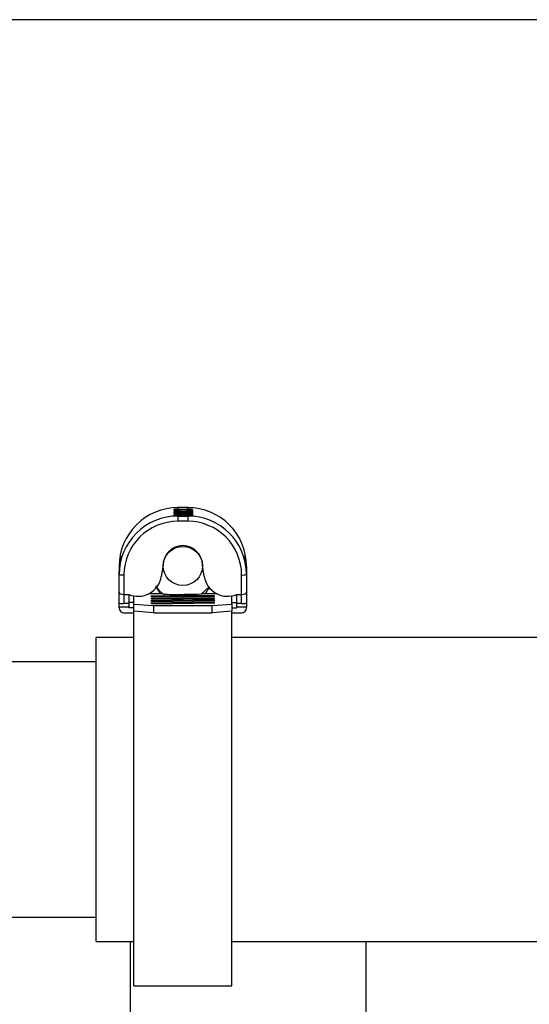
# Model space of a CAD drawing. Units: inches. Extents: x -233 to -6, y -50 to 140.
# Drawn here: x -140 to -138, y -43 to -40 of the extents above; entities that cross this region are included whole.
import ezdxf

# ---------------------------------------------------------------- set-up
doc = ezdxf.new("R2010")
doc.units = ezdxf.units.IN
doc.header["$MEASUREMENT"] = 0

msp = doc.modelspace()

# ---------------------------------------------------------------- linework, layer by layer
at = {"color": 7, "linetype": 'Continuous', "lineweight": 25}
for p, q in [((-136.5471, -39.8534), (-145.3791, -39.8534)), ((-139.2606, -41.4106), (-139.2919, -41.4106)), ((-139.2919, -41.4106), (-139.2919, -41.4107)), ((-139.2919, -41.4107), (-139.2919, -41.4152)), ((-139.2606, -41.4107), (-139.2919, -41.4107)), ((-139.2919, -41.4152), (-139.2606, -41.4152)), ((-139.2606, -41.4106), (-139.2606, -41.4107)), ((-139.2606, -41.4152), (-139.2606, -41.4107)), ((-139.3035, -41.4164), (-139.3035, -41.4156)), ((-139.3035, -41.4188), (-139.3035, -41.418)), ((-139.3035, -41.4268), (-139.3035, -41.4244)), ((-139.3035, -41.4282), (-139.3035, -41.4274)), ((-139.3035, -41.4304), (-139.3035, -41.4295)), ((-139.3035, -41.4348), (-139.3035, -41.4338)), ((-139.2945, -41.423), (-139.2945, -41.4213)), ((-139.2934, -41.4207), (-139.2934, -41.4193)), ((-139.293, -41.424), (-139.293, -41.4248)), ((-139.293, -41.4256), (-139.293, -41.4248)), ((-139.293, -41.4256), (-139.293, -41.4264)), ((-139.293, -41.4333), (-139.293, -41.4336)), ((-139.293, -41.4344), (-139.293, -41.4336)), ((-139.2919, -41.4161), (-139.2919, -41.4176)), ((-139.281, -41.4161), (-139.2919, -41.4161)), ((-139.2919, -41.4176), (-139.281, -41.4176)), ((-139.2919, -41.4185), (-139.2919, -41.4194)), ((-139.2606, -41.4185), (-139.2919, -41.4185)), ((-139.2919, -41.4194), (-139.286, -41.4199)), ((-139.2919, -41.4204), (-139.2919, -41.422)), ((-139.2919, -41.4232), (-139.2919, -41.4248)), ((-139.2919, -41.4248), (-139.2606, -41.4248)), ((-139.2919, -41.4256), (-139.2919, -41.427)), ((-139.2606, -41.4256), (-139.2919, -41.4256)), ((-139.2919, -41.427), (-139.2686, -41.427)), ((-139.2919, -41.4278), (-139.2919, -41.4292)), ((-139.2668, -41.4278), (-139.2919, -41.4278)), ((-139.2919, -41.4292), (-139.2654, -41.4292)), ((-139.2919, -41.43), (-139.2919, -41.4312)), ((-139.2686, -41.43), (-139.2919, -41.43)), ((-139.2919, -41.4326), (-139.2919, -41.4336)), ((-139.2919, -41.4336), (-139.2606, -41.4336)), ((-139.2606, -41.4344), (-139.2919, -41.4344)), ((-139.2919, -41.4344), (-139.2919, -41.4374)), ((-139.2919, -41.4374), (-139.2606, -41.4374)), ((-139.2919, -41.4374), (-139.2919, -41.4542)), ((-139.281, -41.4176), (-139.281, -41.4161)), ((-139.281, -41.4185), (-139.281, -41.4176)), ((-139.2606, -41.4161), (-139.2705, -41.4161)), ((-139.2705, -41.4161), (-139.2705, -41.4176)), ((-139.2705, -41.4176), (-139.2606, -41.4176)), ((-139.2705, -41.4185), (-139.2705, -41.4176)), ((-139.2606, -41.4279), (-139.2668, -41.4278)), ((-139.2625, -41.4199), (-139.2606, -41.4197)), ((-139.2606, -41.4176), (-139.2606, -41.4161)), ((-139.2606, -41.4197), (-139.2606, -41.4185)), ((-139.2606, -41.4224), (-139.2606, -41.42)), ((-139.2606, -41.4248), (-139.2606, -41.4234)), ((-139.2606, -41.427), (-139.2606, -41.4256)), ((-139.2606, -41.4292), (-139.2606, -41.4279)), ((-139.2606, -41.431), (-139.2606, -41.43)), ((-139.2606, -41.4336), (-139.2606, -41.4319)), ((-139.2606, -41.4374), (-139.2606, -41.4344)), ((-139.2606, -41.4374), (-139.2606, -41.4542)), ((-139.2555, -41.4337), (-139.2555, -41.4333)), ((-139.2555, -41.4345), (-139.2555, -41.4337)), ((-139.2547, -41.421), (-139.2547, -41.4194)), ((-139.245, -41.4159), (-139.245, -41.4167)), ((-139.245, -41.4183), (-139.245, -41.4191)), ((-139.245, -41.4255), (-139.245, -41.4263)), ((-139.245, -41.434), (-139.245, -41.4351)), ((-139.2606, -41.4542), (-139.2919, -41.4542)), ((-139.0773, -41.5659), (-139.0773, -41.5649)), ((-139.4786, -41.5998), (-139.4786, -41.5998)), ((-139.4736, -41.5734), (-139.4737, -41.5734)), ((-139.3387, -41.5944), (-139.3448, -41.6309)), ((-139.3387, -41.5944), (-139.3387, -41.5968)), ((-139.2137, -41.5968), (-139.2137, -41.5944)), ((-139.2077, -41.6309), (-139.2137, -41.5944)), ((-139.0773, -41.5756), (-139.0773, -41.5748)), ((-139.0773, -41.5796), (-139.0773, -41.5786)), ((-139.0748, -41.5806), (-139.0747, -41.5806)), ((-139.4794, -41.6164), (-139.4794, -41.6138)), ((-139.4794, -41.619), (-139.4794, -41.6191)), ((-139.4794, -41.6192), (-139.4794, -41.6191)), ((-139.4794, -41.6195), (-139.4794, -41.6192)), ((-139.4794, -41.6243), (-139.4794, -41.6195)), ((-139.4794, -41.6802), (-139.4794, -41.6243)), ((-139.4793, -41.6099), (-139.4793, -41.6099)), ((-139.4637, -41.6255), (-139.4637, -41.6878)), ((-139.0887, -41.6878), (-139.0887, -41.6255)), ((-139.0731, -41.6062), (-139.0731, -41.6097)), ((-139.0731, -41.6085), (-139.0731, -41.6097)), ((-139.0731, -41.6116), (-139.0731, -41.6139)), ((-139.0731, -41.6147), (-139.0731, -41.6177)), ((-139.0731, -41.6177), (-139.0731, -41.6187)), ((-139.0731, -41.6187), (-139.0731, -41.6243)), ((-139.0731, -41.6243), (-139.0731, -41.6802)), ((-139.3484, -41.683), (-139.3624, -41.6614)), ((-139.2178, -41.6871), (-139.1922, -41.6637)), ((-139.0731, -41.6508), (-139.0721, -41.6508)), ((-139.4794, -41.7149), (-139.4794, -41.6802)), ((-139.4637, -41.6878), (-139.4481, -41.6878)), ((-139.4637, -41.6878), (-139.4637, -41.7166)), ((-139.4481, -41.6878), (-139.4481, -41.7166)), ((-139.4325, -41.7182), (-139.4325, -41.6925)), ((-139.3387, -41.6859), (-139.3856, -41.6859)), ((-139.1785, -41.6908), (-139.3785, -41.6936)), ((-139.3785, -41.6936), (-139.374, -41.6956)), ((-139.1785, -41.6981), (-139.3785, -41.7009)), ((-139.374, -41.6956), (-139.174, -41.6928)), ((-139.1669, -41.6859), (-139.2164, -41.6859)), ((-139.174, -41.6928), (-139.1785, -41.6908)), ((-139.1785, -41.6929), (-139.1785, -41.6908)), ((-139.174, -41.7001), (-139.1785, -41.6981)), ((-139.1785, -41.7002), (-139.1785, -41.6981)), ((-139.12, -41.7182), (-139.12, -41.6925)), ((-139.1044, -41.6878), (-139.0887, -41.6878)), ((-139.1044, -41.7166), (-139.1044, -41.6878)), ((-139.0887, -41.7166), (-139.0887, -41.6878)), ((-139.0731, -41.6802), (-139.0731, -41.7149)), ((-139.4794, -41.7285), (-139.4794, -41.7149)), ((-139.4481, -41.7285), (-139.4794, -41.7285)), ((-139.4794, -41.7305), (-139.4794, -41.7285)), ((-139.4481, -41.7166), (-139.4637, -41.7166)), ((-139.4325, -41.7135), (-139.4481, -41.7135)), ((-139.4481, -41.7166), (-139.4481, -41.7285)), ((-139.4481, -41.7305), (-139.4481, -41.7285)), ((-139.4325, -41.7182), (-139.37, -41.723)), ((-139.4325, -41.7415), (-139.4325, -41.7182)), ((-139.3785, -41.7009), (-139.374, -41.7028)), ((-139.1785, -41.7054), (-139.3785, -41.7081)), ((-139.3785, -41.7081), (-139.374, -41.7101)), ((-139.1785, -41.7127), (-139.3785, -41.7154)), ((-139.3785, -41.7154), (-139.374, -41.7174)), ((-139.374, -41.7028), (-139.174, -41.7001)), ((-139.374, -41.7101), (-139.174, -41.7074)), ((-139.374, -41.7174), (-139.174, -41.7147)), ((-139.37, -41.723), (-139.1825, -41.723)), ((-139.37, -41.723), (-139.37, -41.7464)), ((-139.1825, -41.723), (-139.12, -41.7182)), ((-139.1825, -41.7464), (-139.1825, -41.723)), ((-139.174, -41.7074), (-139.1785, -41.7054)), ((-139.1785, -41.7074), (-139.1785, -41.7054)), ((-139.174, -41.7147), (-139.1785, -41.7127)), ((-139.1785, -41.7147), (-139.1785, -41.7127)), ((-139.12, -41.7135), (-139.1044, -41.7135)), ((-139.12, -41.7182), (-139.12, -41.7415)), ((-139.0887, -41.7166), (-139.1044, -41.7166)), ((-139.1044, -41.7285), (-139.1044, -41.7166)), ((-139.0731, -41.7285), (-139.1044, -41.7285)), ((-139.1044, -41.7305), (-139.1044, -41.7285)), ((-139.0731, -41.7149), (-139.0731, -41.7285)), ((-139.0731, -41.7305), (-139.0731, -41.7285)), ((-139.4637, -41.7461), (-139.4325, -41.7461)), ((-139.4325, -41.7305), (-139.4481, -41.7305)), ((-139.4325, -42.937), (-139.4325, -41.7415)), ((-139.37, -41.7464), (-139.4325, -41.7415)), ((-139.37, -41.7464), (-139.1825, -41.7464)), ((-139.12, -41.7415), (-139.1825, -41.7464)), ((-139.12, -41.7305), (-139.1044, -41.7305)), ((-139.12, -42.937), (-139.12, -41.7415)), ((-139.12, -41.7461), (-139.0887, -41.7461)), ((-139.4325, -41.8251), (-139.5525, -41.8251)), ((-139.5525, -42.7951), (-139.5525, -41.8251)), ((-137.685, -41.8251), (-139.12, -41.8251)), ((-139.5525, -41.9027), (-140.2477, -41.9027)), ((-139.8847, -42.7175), (-139.5525, -42.7175)), ((-139.5525, -42.7951), (-139.4325, -42.7951)), ((-139.4428, -43.4526), (-139.4428, -42.7951)), ((-139.12, -42.7951), (-137.685, -42.7951)), ((-138.6928, -42.7951), (-138.6928, -43.4526)), ((-139.4325, -42.937), (-139.12, -42.937))]:
    msp.add_line(p, q, dxfattribs=at)
at = {"color": 8, "linetype": 'Continuous', "lineweight": 25}
for p, q in [((-139.2686, -41.4278), (-139.2686, -41.427)), ((-139.2654, -41.43), (-139.2654, -41.4292))]:
    msp.add_line(p, q, dxfattribs=at)
at = {"color": 7, "linetype": 'Continuous', "lineweight": 25}
msp.add_circle((-139.2761, -41.5967), 0.0624, dxfattribs=at)
for centre, radius, start, end in [((-139.2921, -41.5979), 0.1872, 89.9133, 179.9136), ((-139.2919, -41.603), 0.1877, 89.9976, 93.5585), ((-139.2603, -41.5979), 0.1872, 0.0871, 90.0867), ((-139.2606, -41.6033), 0.1881, 85.2347, 90.0013), ((-139.2921, -41.6246), 0.1872, 89.9133, 179.9136), ((-139.2919, -41.604), 0.1879, 89.9995, 93.5565), ((-139.2919, -41.6054), 0.1877, 89.9976, 93.5585), ((-139.2919, -41.6064), 0.1879, 89.9995, 93.5565), ((-139.2919, -41.6117), 0.1877, 90.3483, 93.5567), ((-139.2919, -41.6142), 0.1877, 90.3483, 93.5567), ((-139.2919, -41.6148), 0.1877, 89.9976, 93.5585), ((-139.2919, -41.6158), 0.1879, 89.9995, 93.5565), ((-139.2919, -41.6169), 0.1877, 89.9976, 93.5585), ((-139.2919, -41.6179), 0.1879, 89.9995, 93.5565), ((-139.2919, -41.6222), 0.1877, 89.9976, 93.5585), ((-139.2918, -41.6299), 0.2051, 90.0134, 90.3359), ((-139.2918, -41.6308), 0.2051, 90.0134, 90.3359), ((-139.292, -41.5914), 0.1578, 89.9651, 90.3843), ((-139.2606, -41.6041), 0.188, 85.2329, 90.0009), ((-139.2606, -41.6057), 0.1881, 85.2347, 90.0013), ((-139.2606, -41.6065), 0.188, 85.2329, 90.0009), ((-139.2606, -41.6128), 0.188, 85.2329, 90.0009), ((-139.2606, -41.6137), 0.1881, 85.2344, 89.9995), ((-139.2606, -41.6201), 0.1865, 88.4353, 90.0082), ((-139.2606, -41.6225), 0.1881, 85.2347, 90.0013), ((-139.2603, -41.6246), 0.1872, 0.0871, 90.0867), ((-139.2921, -41.6258), 0.1716, 89.9135, 179.9131), ((-139.2603, -41.6258), 0.1716, 0.0864, 90.0869), ((-139.2762, -41.5945), 0.0625, 0.1398, 179.8602), ((-139.293, -41.6195), 0.1864, 163.6553, 180.0006), ((-139.2584, -41.6085), 0.1853, 8.3191, 11.7758), ((-139.293, -41.6191), 0.1863, 165.8031, 180.0037), ((-139.2596, -41.6139), 0.1865, 0.0048, 12.1113), ((-139.2596, -41.6148), 0.1865, 0.0051, 12.1111), ((-139.2596, -41.6178), 0.1865, 0.0051, 12.1111), ((-139.2596, -41.6187), 0.1865, 0.0048, 12.1113), ((-139.4676, -41.5743), 0.0513, 256.7779, 274.3375), ((-139.4189, -41.6185), 0.0752, 247.1798, 350.5196), ((-139.1335, -41.6185), 0.0752, 189.4811, 292.8206), ((-139.0849, -41.5743), 0.0514, 265.6648, 283.2185), ((-139.4638, -41.7305), 0.0156, 180.0847, 270.0845), ((-139.0887, -41.7305), 0.0156, 269.9154, 359.9068)]:
    msp.add_arc(centre, radius, start, end, dxfattribs=at)
for centre, major_axis, ratio, start_param, end_param in [((-139.2919, -41.6063), (-0.1376, 0.1381), 0.921806, 5.45887, 5.466906), ((-139.2606, -41.6067), (0.1376, 0.1371), 0.928562, 0.792578, 0.824322), ((-139.2919, -41.6124), (0.1875, 0), 0.862438, 2.857169, 3.12629), ((-139.2606, -41.6029), (0.1875, 0), 0.966792, 0, 0.210801), ((-139.2606, -41.6062), (0, 0.1927), 0.973111, 4.712389, 4.92319), ((-139.2919, -41.6191), (0, 0.2092), 0.896321, 1.446434, 1.570633), ((-139.2919, -41.6164), (0, 0.1877), 0.998677, 1.446434, 1.570796), ((-139.2919, -41.6186), (0, 0.2092), 0.896321, 1.480782, 1.569685), ((-139.2919, -41.6167), (0, 0.1877), 0.998677, 1.480782, 1.570796), ((-139.2919, -41.613), (0.1875, 0), 0.862438, 2.894568, 3.12629), ((-139.2606, -41.6054), (0, 0.1927), 0.973112, 4.712389, 4.84103), ((-139.2606, -41.6039), (0.1875, 0), 0.966397, 0, 0.128641), ((-139.2919, -41.6132), (0, 0.2122), 0.883768, 1.555493, 1.570796), ((-139.2919, -41.6138), (0, 0.2122), 0.883768, 1.555493, 1.570796), ((-139.2919, -41.6185), (0.1875, 0), 0.862438, 3.140482, 3.141593), ((-139.2606, -41.6097), (0.1875, 0), 0.858078, 0.00722, 0.025898), ((-139.4637, -41.6802), (0.0156, 0), 0.490639, 3.141593, 4.712389), ((-139.0887, -41.6802), (0.0156, 0), 0.490639, 4.712389, 6.283185), ((-139.4637, -41.7149), (0.0156, 0), 0.109852, 3.141593, 4.712389), ((-139.0887, -41.7149), (0.0156, 0), 0.109852, 4.712389, 6.283185)]:
    msp.add_ellipse(centre, major_axis=major_axis, ratio=ratio, start_param=start_param, end_param=end_param, dxfattribs=at)
for points, knots in [([(-139.305, -41.4217), (-139.3049, -41.4215), (-139.3044, -41.421), (-139.3007, -41.42), (-139.2957, -41.4195), (-139.2934, -41.4193)], [0, 0, 0, 0, 0.252226, 0.644565, 1, 1, 1, 1]), ([(-139.2919, -41.4232), (-139.2944, -41.4231), (-139.2995, -41.4228), (-139.3041, -41.4224), (-139.3047, -41.4219), (-139.305, -41.4217)], [0, 0, 0, 0, 0.33804, 0.674895, 1, 1, 1, 1]), ([(-139.3035, -41.4338), (-139.3034, -41.4334), (-139.3033, -41.4329), (-139.3002, -41.432), (-139.2959, -41.4314), (-139.2928, -41.4313), (-139.2919, -41.4312)], [0, 0, 0, 0, 0.3986873, 0.6461273, 0.8948924, 1, 1, 1, 1]), ([(-139.2919, -41.4204), (-139.2926, -41.4206), (-139.2942, -41.4208), (-139.2944, -41.4211), (-139.2945, -41.4213)], [0, 0, 0, 0, 0.483744, 1, 1, 1, 1]), ([(-139.2945, -41.4213), (-139.2943, -41.4214), (-139.2941, -41.4217), (-139.2924, -41.4219), (-139.2919, -41.422)], [0, 0, 0, 0, 0.666398, 1, 1, 1, 1]), ([(-139.2919, -41.4326), (-139.2922, -41.4327), (-139.2929, -41.4329), (-139.293, -41.4332), (-139.293, -41.4333)], [0, 0, 0, 0, 0.4943698, 1, 1, 1, 1]), ([(-139.286, -41.4199), (-139.2873, -41.42), (-139.2895, -41.4201), (-139.2911, -41.4203), (-139.2919, -41.4204)], [0, 0, 0, 0, 0.559992, 1, 1, 1, 1]), ([(-139.2919, -41.422), (-139.2907, -41.4221), (-139.2884, -41.4224), (-139.2825, -41.4227), (-139.2774, -41.4227), (-139.2744, -41.4228)], [0, 0, 0, 0, 0.280634, 0.561107, 1, 1, 1, 1]), ([(-139.2743, -41.4236), (-139.2778, -41.4236), (-139.2841, -41.4235), (-139.2895, -41.4233), (-139.2919, -41.4232)], [0, 0, 0, 0, 0.559772, 1, 1, 1, 1]), ([(-139.2919, -41.4312), (-139.2886, -41.4311), (-139.2828, -41.4308), (-139.2763, -41.4308), (-139.2734, -41.4308)], [0, 0, 0, 0, 0.559149, 1, 1, 1, 1]), ([(-139.2883, -41.4321), (-139.2892, -41.4321), (-139.2907, -41.4323), (-139.2915, -41.4325), (-139.2919, -41.4326)], [0, 0, 0, 0, 0.559451, 1, 1, 1, 1]), ([(-139.2736, -41.4316), (-139.2767, -41.4316), (-139.2822, -41.4317), (-139.2865, -41.4319), (-139.2883, -41.4321)], [0, 0, 0, 0, 0.560363, 1, 1, 1, 1]), ([(-139.2744, -41.4228), (-139.2716, -41.4228), (-139.2665, -41.4227), (-139.2624, -41.4225), (-139.2606, -41.4224)], [0, 0, 0, 0, 0.559873, 1, 1, 1, 1]), ([(-139.2606, -41.4234), (-139.2631, -41.4234), (-139.2675, -41.4236), (-139.2723, -41.4236), (-139.2743, -41.4236)], [0, 0, 0, 0, 0.559606, 1, 1, 1, 1]), ([(-139.2606, -41.4319), (-139.2628, -41.4318), (-139.2669, -41.4316), (-139.2715, -41.4316), (-139.2736, -41.4316)], [0, 0, 0, 0, 0.5584494, 1, 1, 1, 1]), ([(-139.2734, -41.4308), (-139.271, -41.4308), (-139.2666, -41.4308), (-139.2624, -41.431), (-139.2606, -41.431)], [0, 0, 0, 0, 0.559948, 1, 1, 1, 1]), ([(-139.2686, -41.427), (-139.2671, -41.427), (-139.2644, -41.427), (-139.2618, -41.427), (-139.2606, -41.427)], [0, 0, 0, 0, 0.559973, 1, 1, 1, 1]), ([(-139.2606, -41.43), (-139.2621, -41.43), (-139.2648, -41.43), (-139.2674, -41.43), (-139.2686, -41.43)], [0, 0, 0, 0, 0.560031, 1, 1, 1, 1]), ([(-139.2654, -41.4292), (-139.2645, -41.4292), (-139.2629, -41.4292), (-139.2613, -41.4292), (-139.2606, -41.4292)], [0, 0, 0, 0, 0.559996, 1, 1, 1, 1]), ([(-139.2606, -41.42), (-139.2608, -41.42), (-139.2612, -41.42), (-139.2617, -41.4199), (-139.2621, -41.4199), (-139.2624, -41.4199), (-139.2625, -41.4199)], [0, 0, 0, 0, 0.339981, 0.560104, 0.779904, 1, 1, 1, 1]), ([(-139.254, -41.4213), (-139.2542, -41.4211), (-139.2546, -41.4207), (-139.2578, -41.4203), (-139.26, -41.4201), (-139.2606, -41.42)], [0, 0, 0, 0, 0.423096, 0.849538, 1, 1, 1, 1]), ([(-139.2606, -41.4224), (-139.2592, -41.4223), (-139.2562, -41.4221), (-139.2543, -41.4217), (-139.2541, -41.4215), (-139.254, -41.4213)], [0, 0, 0, 0, 0.374494, 0.747874, 1, 1, 1, 1]), ([(-139.2435, -41.422), (-139.2438, -41.4223), (-139.2444, -41.4228), (-139.2496, -41.4231), (-139.2554, -41.4232), (-139.2594, -41.4233), (-139.2606, -41.4234)], [0, 0, 0, 0, 0.333311, 0.60918, 0.884625, 1, 1, 1, 1]), ([(-139.2606, -41.427), (-139.2582, -41.4271), (-139.2537, -41.4272), (-139.2481, -41.4279), (-139.2446, -41.4286), (-139.2436, -41.429), (-139.2435, -41.4292), (-139.2435, -41.4293)], [0, 0, 0, 0, 0.252759, 0.486235, 0.720584, 0.919073, 1, 1, 1, 1]), ([(-139.254, -41.4286), (-139.2541, -41.4285), (-139.2543, -41.4284), (-139.256, -41.4281), (-139.2581, -41.4279), (-139.2598, -41.4279), (-139.2606, -41.4279)], [0, 0, 0, 0, 0.3318073, 0.5633878, 0.7963155, 1, 1, 1, 1]), ([(-139.2606, -41.4292), (-139.2597, -41.4291), (-139.2581, -41.4291), (-139.2561, -41.4291), (-139.2547, -41.4289), (-139.2541, -41.4288), (-139.254, -41.4287), (-139.254, -41.4286)], [0, 0, 0, 0, 0.236248, 0.434861, 0.632843, 0.841377, 1, 1, 1, 1]), ([(-139.2435, -41.4293), (-139.2437, -41.4295), (-139.244, -41.4298), (-139.2477, -41.43), (-139.2527, -41.43), (-139.2573, -41.4299), (-139.2598, -41.43), (-139.2606, -41.43)], [0, 0, 0, 0, 0.249935, 0.502324, 0.725118, 0.917472, 1, 1, 1, 1]), ([(-139.2606, -41.431), (-139.2579, -41.4311), (-139.2526, -41.4314), (-139.2471, -41.4324), (-139.245, -41.4332), (-139.245, -41.4337), (-139.245, -41.434)], [0, 0, 0, 0, 0.245398, 0.48377, 0.695576, 1, 1, 1, 1]), ([(-139.2555, -41.4333), (-139.2555, -41.433), (-139.2556, -41.4327), (-139.2574, -41.4322), (-139.2595, -41.432), (-139.2606, -41.4319)], [0, 0, 0, 0, 0.483948, 0.743382, 1, 1, 1, 1]), ([(-139.2547, -41.4194), (-139.2531, -41.4196), (-139.249, -41.4201), (-139.2442, -41.4211), (-139.2437, -41.4217), (-139.2435, -41.422)], [0, 0, 0, 0, 0.251251, 0.640189, 1, 1, 1, 1]), ([(-139.0777, -41.5691), (-139.0777, -41.569), (-139.0777, -41.5688), (-139.0775, -41.5691), (-139.0772, -41.5701), (-139.077, -41.5707)], [0, 0, 0, 0, 0.250262, 0.500749, 1, 1, 1, 1]), ([(-139.074, -41.5939), (-139.0743, -41.5912), (-139.075, -41.5857), (-139.0761, -41.5787), (-139.077, -41.5733), (-139.0777, -41.57), (-139.0777, -41.5694), (-139.0777, -41.5691)], [0, 0, 0, 0, 0.209335, 0.420526, 0.603602, 0.816682, 1, 1, 1, 1]), ([(-139.076, -41.5778), (-139.0759, -41.5781), (-139.0759, -41.5787), (-139.0755, -41.5816), (-139.075, -41.5849), (-139.0746, -41.5882), (-139.0743, -41.5903), (-139.0742, -41.591)], [0, 0, 0, 0, 0.293354, 0.521294, 0.711142, 0.901982, 1, 1, 1, 1]), ([(-139.0751, -41.5817), (-139.0752, -41.5812), (-139.0754, -41.5802), (-139.0757, -41.5784), (-139.0759, -41.578), (-139.076, -41.5778)], [0, 0, 0, 0, 0.250576, 0.501159, 1, 1, 1, 1]), ([(-139.0742, -41.591), (-139.0741, -41.5926), (-139.0738, -41.5956), (-139.0735, -41.5994), (-139.0733, -41.6025), (-139.0732, -41.6044), (-139.0732, -41.6055)], [0, 0, 0, 0, 0.213051, 0.406054, 0.667846, 1, 1, 1, 1]), ([(-139.0731, -41.6116), (-139.0731, -41.6094), (-139.0732, -41.6058), (-139.0736, -41.5989), (-139.0739, -41.5953), (-139.074, -41.5939)], [0, 0, 0, 0, 0.509196, 0.817392, 1, 1, 1, 1]), ([(-139.3624, -41.6614), (-139.3561, -41.67), (-139.3483, -41.6806), (-139.3369, -41.6871), (-139.3347, -41.6883)], [0, 0, 0, 0, 0.801669, 1, 1, 1, 1]), ([(-139.1918, -41.6643), (-139.1929, -41.666), (-139.1978, -41.6737), (-139.2013, -41.679), (-139.2041, -41.683)], [0, 0, 0, 0, 0.227936, 1, 1, 1, 1]), ([(-139.2178, -41.6871), (-139.2325, -41.6875), (-139.2585, -41.6882), (-139.2982, -41.6886), (-139.3224, -41.6884), (-139.3347, -41.6883)], [0, 0, 0, 0, 0.389588, 0.689865, 1, 1, 1, 1])]:
    msp.add_open_spline(points, degree=3, knots=knots, dxfattribs=at)

doc.saveas('drawing.dxf')
